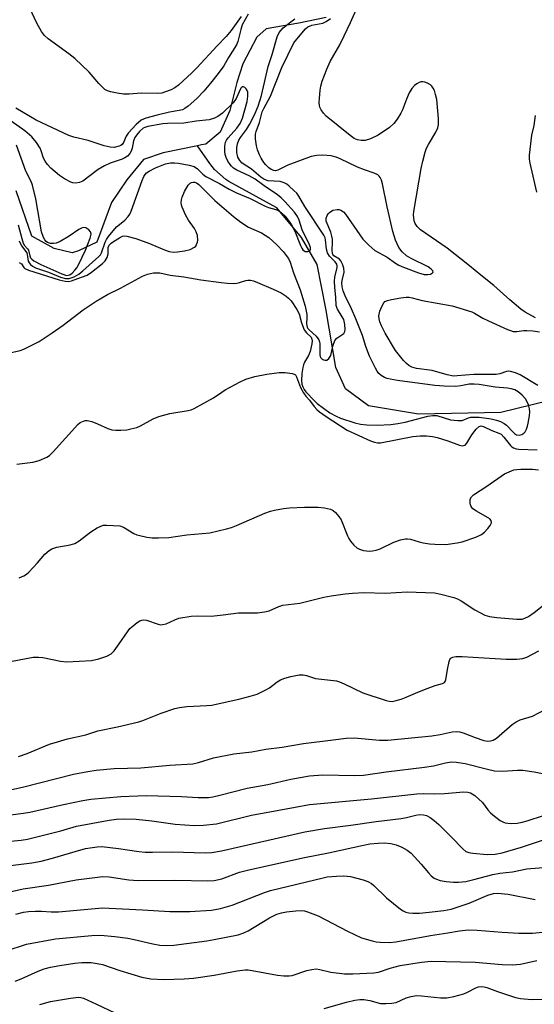
# Model space of a CAD drawing. Units: inches. Extents: x 1249771 to 1255771, y 589450 to 593451.
# Drawn here: x 1252402 to 1252546, y 590341 to 590616 of the extents above; entities that cross this region are included whole.
import ezdxf

# ---------------------------------------------------------------- set-up
doc = ezdxf.new("R2010")
doc.units = ezdxf.units.IN
doc.header["$MEASUREMENT"] = 0
doc.layers.add('HYDRO-Single Line Stream', color=4, linetype='Continuous')
doc.layers.add('Undefined', color=1, linetype='Continuous')

msp = doc.modelspace()

# ---------------------------------------------------------------- linework, layer by layer
at = {"layer": 'HYDRO-Single Line Stream'}
for points in [[(1252487.82, 590616.22), (1252480.19, 590614.62), (1252471.04, 590613.05), (1252468.47, 590610.76), (1252464.59, 590603.31), (1252462.89, 590598.07), (1252460.94, 590590.29), (1252458.2, 590584.25), (1252454.22, 590580.93), (1252453.07, 590580.7), (1252451.92, 590580.47)], [(1252451.92, 590580.47), (1252442.39, 590578.53), (1252436.89, 590576.69), (1252432.24, 590570.98), (1252427.98, 590564.66), (1252423.85, 590553.68), (1252418.74, 590551.23), (1252417.01, 590550.65), (1252411.95, 590551.84), (1252405.72, 590555.29), (1252401.34, 590567.91)], [(1252549.72, 590509.45), (1252536.49, 590506.21), (1252513.57, 590505.77), (1252499.61, 590508.03), (1252493.2, 590512.79), (1252490.45, 590518.72), (1252487.68, 590535.19), (1252485.24, 590547.39), (1252480.9, 590554.97), (1252474, 590563.22), (1252460.69, 590570.54), (1252459.86, 590571.1), (1252456.7, 590573.9), (1252455.35, 590575.52), (1252451.92, 590580.47)]]:
    msp.add_lwpolyline(points, dxfattribs=at)
at = {"layer": 'Undefined'}
for points, elevation in [([(1252464.09, 590616.52), (1252461.33, 590612.55), (1252459.89, 590610.89), (1252457.39, 590608.34), (1252451.78, 590602.2), (1252450.36, 590600.79), (1252446.67, 590597.4), (1252445.6, 590596.6), (1252444.6, 590596.1), (1252442.75, 590595.4), (1252441.94, 590595.18), (1252440.88, 590595.03), (1252436.2, 590595.16), (1252432.86, 590594.87), (1252431.26, 590594.87), (1252429.58, 590595.11), (1252427.64, 590595.51), (1252426.85, 590595.76), (1252426.12, 590596.19), (1252424.43, 590597.82), (1252422.87, 590599.71), (1252421.73, 590600.95), (1252417.69, 590604.82), (1252416.08, 590606.1), (1252410.31, 590610.23), (1252409.25, 590611.16), (1252408.4, 590612.33), (1252407.1, 590614.64), (1252405.22, 590618.83)], 732), ([(1252546.11, 590532.58), (1252543.27, 590534.18), (1252542.08, 590535.01), (1252538.99, 590537.58), (1252534.48, 590541.52), (1252530.87, 590544.42), (1252527.79, 590547.06), (1252521.49, 590551.94), (1252514.12, 590557.03), (1252513.18, 590557.98), (1252512.63, 590558.83), (1252512.36, 590559.56), (1252512.2, 590560.41), (1252512.16, 590561.28), (1252512.23, 590562.14), (1252514.31, 590574.17), (1252514.73, 590576.16), (1252515.37, 590578.73), (1252515.75, 590579.83), (1252516.28, 590580.83), (1252518.39, 590584.23), (1252518.95, 590585.48), (1252519.13, 590586.29), (1252519.1, 590588.04), (1252518.62, 590593.37), (1252518.31, 590594.77), (1252517.98, 590595.85), (1252517.64, 590596.57), (1252517.22, 590597.13), (1252516.83, 590597.47), (1252516.07, 590597.89), (1252515.27, 590598.2), (1252514.73, 590598.31), (1252514.21, 590598.28), (1252513.73, 590598.12), (1252513.04, 590597.75), (1252512.39, 590597.28), (1252511.66, 590596.45), (1252510.93, 590595.23), (1252510.14, 590593.44), (1252509.03, 590590.53), (1252508.57, 590589.52), (1252507.59, 590587.89), (1252506.66, 590586.67), (1252505.4, 590585.53), (1252502.31, 590583.44), (1252500.13, 590582.38), (1252498.7, 590581.98), (1252497.59, 590581.92), (1252496.57, 590582.11), (1252495.63, 590582.5), (1252494.46, 590583.3), (1252487.81, 590588.71), (1252487.07, 590589.56), (1252486.43, 590590.48), (1252486.05, 590591.2), (1252485.91, 590591.72), (1252485.85, 590592.55), (1252485.9, 590593.68), (1252486.09, 590595.97), (1252486.26, 590597.09), (1252486.7, 590598.49), (1252487.98, 590601.81), (1252488.94, 590603.94), (1252491.56, 590608.63), (1252492.83, 590611.15), (1252494.59, 590614.84), (1252496.5, 590619.16)], 734), ([(1252398.8, 590522.65), (1252402.46, 590523.45), (1252403.56, 590523.83), (1252407.76, 590525.98), (1252411.44, 590528.37), (1252414.47, 590530.5), (1252420.02, 590534.83), (1252423.7, 590537.23), (1252426.86, 590539.03), (1252430.47, 590540.79), (1252436.63, 590544.17), (1252437.96, 590544.75), (1252439.67, 590545.05), (1252441.4, 590545.08), (1252444.27, 590544.43), (1252448.09, 590544), (1252452.88, 590543.1), (1252458.52, 590542.37), (1252460.28, 590542.23), (1252462.05, 590542.16), (1252462.92, 590542.21), (1252463.61, 590542.36), (1252465.41, 590542.98), (1252465.93, 590543.06), (1252466.71, 590543.04), (1252467.55, 590542.83), (1252468.67, 590542.43), (1252473.06, 590540.56), (1252475.22, 590539.53), (1252476.64, 590538.6), (1252477.29, 590538.07), (1252477.99, 590537.32), (1252479.64, 590534.89), (1252480.25, 590533.64), (1252480.92, 590531.17), (1252481.64, 590529.25), (1252482.27, 590528.34), (1252483.6, 590527.18), (1252483.84, 590526.65), (1252483.88, 590526.15), (1252483.81, 590525.36), (1252483.31, 590523.16), (1252482.88, 590522.1), (1252481.73, 590520.21), (1252481.46, 590519.48), (1252481.28, 590518.69), (1252481.05, 590517.05), (1252480.93, 590515.13), (1252481.02, 590514.06), (1252481.26, 590513.3), (1252481.64, 590512.64), (1252482.15, 590511.98), (1252484.52, 590509.41), (1252485.32, 590508.67), (1252488.84, 590506.13), (1252490.55, 590505.16), (1252491.8, 590504.61), (1252495.77, 590503.35), (1252497.39, 590502.94), (1252499.12, 590502.77), (1252502.04, 590502.65), (1252505.77, 590502.82), (1252507.76, 590503.09), (1252509.77, 590503.52), (1252516.13, 590505.15), (1252517.56, 590505.39), (1252518.66, 590505.33), (1252522.46, 590504.18), (1252524.52, 590503.92), (1252525.67, 590503.99), (1252527.42, 590504.67), (1252528.08, 590504.85), (1252529.06, 590504.93), (1252530.46, 590504.86), (1252533.8, 590504.42), (1252535.26, 590504.07), (1252536.4, 590503.65), (1252537.39, 590503.14), (1252538.07, 590502.67), (1252539.87, 590500.68), (1252540.31, 590500.3), (1252540.86, 590500.01), (1252541.63, 590499.88), (1252542.31, 590500.03), (1252542.89, 590500.4), (1252543.23, 590500.83), (1252543.63, 590501.59), (1252543.94, 590502.42), (1252544.13, 590503.26), (1252544.44, 590505.26), (1252544.52, 590506.39), (1252544.43, 590507.22), (1252544.15, 590508.31), (1252543.74, 590509.35), (1252543.32, 590510.02), (1252542.42, 590511), (1252541.31, 590511.92), (1252540.39, 590512.48), (1252539.39, 590512.83), (1252538.32, 590513), (1252534.91, 590513.29), (1252530.47, 590513.98), (1252529.04, 590514.11), (1252527.63, 590514.04), (1252525.34, 590513.59), (1252523.93, 590513.43), (1252520.7, 590513.53), (1252518.09, 590513.74), (1252507.67, 590515.09), (1252505.67, 590515.44), (1252504.83, 590515.66), (1252504.06, 590515.97), (1252503.11, 590516.53), (1252502.49, 590517.05), (1252501.98, 590517.74), (1252501.55, 590518.5), (1252499.86, 590521.92), (1252498.85, 590524.53), (1252497.93, 590527.63), (1252496.1, 590532.24), (1252494.85, 590535.08), (1252493.05, 590538.72), (1252492.51, 590540.12), (1252492.23, 590541.22), (1252492.14, 590542.27), (1252492.23, 590542.94), (1252492.77, 590545.27), (1252492.68, 590546.38), (1252492.34, 590547.49), (1252491.84, 590548.48), (1252491.47, 590548.86), (1252489.91, 590549.86), (1252489.65, 590550.17), (1252489.52, 590550.48), (1252489.42, 590551.39), (1252489.58, 590553.64), (1252489.56, 590554.48), (1252489.4, 590555.32), (1252489.05, 590556.42), (1252487.8, 590559.53), (1252487.8, 590560.32), (1252488.04, 590561.09), (1252488.33, 590561.54), (1252488.72, 590561.94), (1252489.69, 590562.54), (1252490.83, 590562.75), (1252491.39, 590562.71), (1252491.91, 590562.55), (1252492.58, 590562.11), (1252493.16, 590561.48), (1252497.13, 590555.66), (1252498.05, 590554.44), (1252499.64, 590552.82), (1252501.39, 590551.36), (1252504.8, 590549.47), (1252507.12, 590547.79), (1252508.08, 590547.23), (1252509.38, 590546.65), (1252513.51, 590545.08), (1252515.1, 590544.63), (1252516.1, 590544.59), (1252516.83, 590544.76), (1252517.41, 590545.05), (1252517.6, 590545.29), (1252517.53, 590545.62), (1252517.08, 590546.16), (1252516.21, 590546.8), (1252511.46, 590549.09), (1252510.21, 590549.82), (1252508.93, 590550.93), (1252508.08, 590552.12), (1252507.13, 590554.19), (1252506.34, 590556.57), (1252504.77, 590563.48), (1252503.53, 590569.91), (1252503.17, 590570.93), (1252502.82, 590571.64), (1252502.54, 590572.06), (1252502.16, 590572.41), (1252501.16, 590572.9), (1252498.47, 590573.78), (1252496.57, 590574.5), (1252491.72, 590576.86), (1252490.59, 590577.34), (1252489.17, 590577.67), (1252486.88, 590577.85), (1252485.16, 590577.81), (1252483.64, 590577.49), (1252477.07, 590575.05), (1252474.35, 590573.71), (1252473.64, 590573.53), (1252473.17, 590573.56), (1252472.46, 590573.88), (1252471.79, 590574.37), (1252470.95, 590575.15), (1252470.43, 590575.8), (1252469.71, 590576.99), (1252469.21, 590577.99), (1252468.68, 590579.37), (1252468.36, 590580.48), (1252468.06, 590582.39), (1252468.07, 590583.73), (1252468.27, 590584.46), (1252469.22, 590586.93), (1252469.98, 590589.9), (1252470.43, 590590.91), (1252472.27, 590594.26), (1252475.47, 590602.28), (1252478.79, 590609.11), (1252481.46, 590612.45), (1252482.05, 590613.09), (1252482.69, 590613.62), (1252483.77, 590614.03), (1252486.87, 590614.63), (1252487.8, 590615.06), (1252488.97, 590615.93)], 732), ([(1252466.02, 590617.18), (1252464.42, 590614.19), (1252463.98, 590612.91), (1252463.14, 590609.56), (1252462.77, 590608.6), (1252460.54, 590605.11), (1252459.27, 590602.72), (1252457.71, 590600.58), (1252455.54, 590597.88), (1252453.7, 590595.72), (1252451.76, 590593.68), (1252449.32, 590591.56), (1252448.38, 590590.88), (1252447.71, 590590.52), (1252446.82, 590590.27), (1252444.1, 590589.82), (1252440.7, 590589.01), (1252437.51, 590588.17), (1252436.24, 590587.65), (1252434.83, 590586.45), (1252432.64, 590584.04), (1252432.02, 590583.13), (1252431.31, 590581.44), (1252430.91, 590580.86), (1252430.53, 590580.56), (1252430.05, 590580.33), (1252428.7, 590580.03), (1252427.57, 590580.11), (1252425.87, 590580.45), (1252421.46, 590581.92), (1252417.46, 590582.87), (1252416.08, 590583.33), (1252406.95, 590587.65), (1252401.28, 590590.94)], 730), ([(1252402.23, 590547.94), (1252402.85, 590547.63), (1252403.56, 590546.57), (1252403.84, 590546.3), (1252404.81, 590545.8), (1252413.36, 590543.17), (1252415.08, 590542.77), (1252415.93, 590542.7), (1252416.76, 590542.85), (1252417.59, 590543.11), (1252421.15, 590544.49), (1252422.38, 590545.29), (1252425.43, 590547.67), (1252426.22, 590548.41), (1252426.77, 590549.33), (1252427.01, 590550.37), (1252427.07, 590552.19), (1252427.3, 590552.82), (1252427.82, 590553.38), (1252428.49, 590553.86), (1252430.15, 590554.88), (1252431, 590555.28), (1252431.69, 590555.37), (1252432.23, 590555.32), (1252434.7, 590554.66), (1252438.58, 590553.23), (1252442.76, 590551.46), (1252444.05, 590551.06), (1252445.2, 590550.89), (1252446.35, 590550.91), (1252448.33, 590551.22), (1252449.89, 590551.62), (1252451.07, 590552.22), (1252451.42, 590552.56), (1252451.68, 590552.97), (1252451.94, 590553.66), (1252452.03, 590554.17), (1252451.94, 590555.52), (1252451.6, 590556.53), (1252451.11, 590557.47), (1252449.43, 590559.76), (1252448.7, 590561.02), (1252447.62, 590563.41), (1252447.45, 590563.96), (1252447.36, 590564.64), (1252447.44, 590565.39), (1252447.65, 590566.21), (1252448.32, 590567.79), (1252449.33, 590569.49), (1252449.87, 590570.06), (1252450.27, 590570.28), (1252450.7, 590570.38), (1252451.17, 590570.34), (1252451.67, 590570.15), (1252452.33, 590569.71), (1252456.76, 590565.25), (1252461.98, 590560.75), (1252464.01, 590559.22), (1252466.14, 590557.8), (1252469.73, 590556.22), (1252471.79, 590554.93), (1252474.02, 590552.92), (1252475.78, 590551.04), (1252476.68, 590549.96), (1252477.31, 590549.05), (1252477.74, 590548.09), (1252478.67, 590545.06), (1252480.5, 590540.35), (1252481.91, 590535.79), (1252482.4, 590533.5), (1252482.43, 590532.63), (1252482.3, 590530.9), (1252482.48, 590529.99), (1252482.71, 590529.58), (1252483.05, 590529.2), (1252485.05, 590527.48), (1252485.77, 590526.43), (1252485.94, 590525.85), (1252486, 590525.31), (1252486.03, 590522.22), (1252486.11, 590521.75), (1252486.29, 590521.38), (1252486.63, 590521.06), (1252487.07, 590520.86), (1252487.54, 590520.76), (1252487.99, 590520.8), (1252488.56, 590521.2), (1252489.1, 590522.08), (1252489.67, 590524.71), (1252490.25, 590526.27), (1252490.73, 590526.89), (1252492.69, 590528.23), (1252493, 590528.71), (1252493.13, 590529.31), (1252493.04, 590530.68), (1252492.68, 590532.05), (1252492.29, 590532.83), (1252490.94, 590534.93), (1252490.73, 590535.43), (1252490.62, 590535.98), (1252490.52, 590538.29), (1252490.22, 590541.02), (1252490.13, 590542.73), (1252490.22, 590543.85), (1252490.84, 590546.57), (1252490.84, 590547.08), (1252490.73, 590547.52), (1252490.32, 590548.16), (1252488.71, 590549.71), (1252488.12, 590550.66), (1252487.86, 590551.73), (1252487.62, 590554.32), (1252487.48, 590554.84), (1252487.13, 590555.61), (1252481.89, 590563.53), (1252480.21, 590566.43), (1252479.62, 590567.25), (1252478.82, 590568.07), (1252477.51, 590569.22), (1252476.84, 590569.75), (1252476.12, 590570.19), (1252474.99, 590570.49), (1252471.6, 590570.76), (1252471.06, 590570.88), (1252470.41, 590571.17), (1252469.62, 590571.73), (1252467.02, 590573.98), (1252464.34, 590575.68), (1252463.7, 590576.36), (1252463.2, 590577.3), (1252462.89, 590578.63), (1252462.85, 590579.99), (1252463.08, 590581.05), (1252463.46, 590582.07), (1252463.89, 590582.81), (1252465.56, 590585.06), (1252466.43, 590586.44), (1252467.83, 590589.09), (1252468.84, 590591.55), (1252469.78, 590594.51), (1252471.6, 590602.54), (1252472.72, 590605.94), (1252474.16, 590610.82), (1252474.7, 590612.03), (1252475.21, 590612.7), (1252475.85, 590613.31), (1252477.93, 590615.01), (1252479.08, 590615.84)], 730), ([(1252402.2, 590554.01), (1252402.88, 590552.6), (1252404.34, 590550.67), (1252404.48, 590550.18), (1252404.76, 590548.34), (1252405, 590547.88), (1252405.34, 590547.46), (1252405.96, 590546.93), (1252406.74, 590546.53), (1252410.41, 590545.26), (1252413.77, 590543.89), (1252415.11, 590543.56), (1252416.2, 590543.55), (1252417.59, 590543.99), (1252418.88, 590544.69), (1252419.98, 590545.61), (1252424.4, 590549.65), (1252424.85, 590550.15), (1252425.13, 590550.63), (1252426.17, 590553.62), (1252426.54, 590554.34), (1252427.13, 590555.22), (1252429.39, 590557.94), (1252430.15, 590558.6), (1252431.69, 590559.74), (1252432.63, 590560.75), (1252433.09, 590561.45), (1252433.46, 590562.23), (1252436.47, 590570.84), (1252436.94, 590571.91), (1252437.32, 590572.48), (1252437.75, 590572.92), (1252438.43, 590573.4), (1252440.21, 590574.35), (1252442.97, 590575.47), (1252444.39, 590575.73), (1252445.51, 590575.73), (1252446.67, 590575.6), (1252449.59, 590575.06), (1252450.99, 590574.67), (1252451.9, 590574.1), (1252453.39, 590572.61), (1252454.22, 590571.95), (1252458.04, 590569.97), (1252460.73, 590568.43), (1252462.82, 590567.42), (1252466.57, 590565.79), (1252470.76, 590563.67), (1252471.75, 590563.29), (1252473.76, 590562.74), (1252474.47, 590562.42), (1252475.36, 590561.79), (1252476.37, 590560.86), (1252477.22, 590559.79), (1252478.16, 590558.42), (1252479.06, 590556.74), (1252480.6, 590552.71), (1252480.97, 590551.93), (1252481.29, 590551.49), (1252481.93, 590551.08), (1252482.68, 590551), (1252483.23, 590551.22), (1252483.44, 590551.67), (1252483.38, 590552.14), (1252483.12, 590552.89), (1252481.09, 590557.06), (1252480.27, 590559.76), (1252479.79, 590560.82), (1252479.01, 590561.95), (1252476.3, 590564.95), (1252475.23, 590566.01), (1252474.18, 590566.85), (1252470.47, 590569.36), (1252468.02, 590571.14), (1252466.35, 590572.07), (1252462.9, 590573.71), (1252461.94, 590574.28), (1252461.39, 590574.79), (1252461.03, 590575.23), (1252460.41, 590576.21), (1252459.89, 590577.24), (1252459.64, 590578.06), (1252459.56, 590578.93), (1252459.59, 590580.4), (1252459.77, 590581.53), (1252459.98, 590582.02), (1252460.44, 590582.69), (1252462.92, 590585.38), (1252463.86, 590586.67), (1252464.47, 590588.2), (1252465.77, 590592.81), (1252466, 590594.27), (1252465.93, 590595.4), (1252465.75, 590595.9), (1252465.47, 590596.35), (1252465.1, 590596.71), (1252464.71, 590596.91), (1252464.41, 590596.89), (1252464.04, 590596.49), (1252462.74, 590593.64), (1252461.87, 590592.45), (1252458.9, 590589.58), (1252457.58, 590588.62), (1252456.63, 590588.13), (1252455.2, 590587.7), (1252451.53, 590587.38), (1252448.15, 590586.79), (1252443.57, 590586.68), (1252442.22, 590586.55), (1252438.08, 590585.81), (1252437.28, 590585.58), (1252436.8, 590585.35), (1252435.76, 590584.45), (1252434.88, 590583.42), (1252434.45, 590582.79), (1252434.1, 590581.85), (1252433.71, 590579.81), (1252433.45, 590578.97), (1252433.07, 590578.31), (1252432.38, 590577.57), (1252431.68, 590577.13), (1252430.91, 590576.78), (1252427.58, 590575.64), (1252425.96, 590574.92), (1252424.27, 590573.85), (1252419.97, 590570.63), (1252419.08, 590570.22), (1252418, 590570.09), (1252417.15, 590570.18), (1252416.61, 590570.34), (1252414.85, 590571.25), (1252413.44, 590572.21), (1252411.09, 590574.23), (1252410.11, 590575.26), (1252409.43, 590576.18), (1252408.99, 590577.07), (1252408.38, 590579.05), (1252408.05, 590579.78), (1252407.02, 590581.4), (1252405.71, 590583.01), (1252403.76, 590584.69), (1252400.03, 590587.31)], 728), ([(1252546.48, 590567.53), (1252544.64, 590575.6), (1252544.48, 590576.75), (1252544.51, 590577.9), (1252545.13, 590583.42), (1252545.79, 590586.16), (1252546.17, 590588.94)], 736), ([(1252401.9, 590558.49), (1252402.93, 590554.68), (1252403.36, 590553.37), (1252403.72, 590552.68), (1252404.56, 590551.76), (1252404.79, 590551.37), (1252405.18, 590549.81), (1252405.4, 590549.31), (1252405.72, 590548.93), (1252406.35, 590548.46), (1252408.28, 590547.4), (1252414.12, 590544.77), (1252415.45, 590544.39), (1252415.88, 590544.4), (1252416.35, 590544.56), (1252416.99, 590545.02), (1252417.76, 590545.83), (1252418.27, 590546.52), (1252418.85, 590547.52), (1252420.75, 590551.44), (1252422.03, 590554.75), (1252422.25, 590555.82), (1252422.14, 590556.49), (1252421.67, 590557.08), (1252420.8, 590557.63), (1252420.07, 590557.72), (1252419.57, 590557.57), (1252418.83, 590557.18), (1252416.13, 590555.33), (1252413.62, 590553.85), (1252412.57, 590553.35), (1252411.75, 590553.22), (1252410.91, 590553.29), (1252410.14, 590553.53), (1252409.72, 590553.83), (1252409.4, 590554.24), (1252409, 590554.97), (1252408.44, 590556.56), (1252406.89, 590565.73), (1252405.98, 590569.48), (1252405.55, 590570.55), (1252404.12, 590573.39), (1252401.52, 590580.67)], 726), ([(1252546.77, 590513.72), (1252541.86, 590516.66), (1252540.54, 590517.25), (1252539.14, 590517.64), (1252538.58, 590517.68), (1252538.04, 590517.62), (1252536.18, 590516.97), (1252535.17, 590516.78), (1252528.95, 590516.81), (1252524.29, 590516.38), (1252523.3, 590516.35), (1252521.51, 590516.64), (1252517.32, 590517.87), (1252512.97, 590518.48), (1252511.71, 590518.86), (1252510.82, 590519.32), (1252510.18, 590519.85), (1252509.37, 590520.7), (1252507.85, 590522.51), (1252507.15, 590523.46), (1252504.25, 590528.25), (1252503.18, 590530.36), (1252502.75, 590531.45), (1252502.53, 590532.29), (1252502.45, 590533.13), (1252502.77, 590534.46), (1252503.3, 590535.76), (1252503.83, 590536.7), (1252504.17, 590537.07), (1252504.89, 590537.43), (1252506, 590537.7), (1252508.62, 590538.14), (1252510.06, 590538.31), (1252510.91, 590538.31), (1252511.79, 590538.15), (1252514.57, 590537.38), (1252522.91, 590535.86), (1252528.37, 590534.2), (1252529.1, 590533.85), (1252531.43, 590532.51), (1252533, 590531.74), (1252538.32, 590529.31), (1252539.13, 590528.99), (1252539.93, 590528.79), (1252540.98, 590528.75), (1252542.93, 590529.03), (1252543.76, 590529.06), (1252545.42, 590528.94), (1252547.26, 590528.64)], 734), ([(1252401.53, 590491.76), (1252406.07, 590492.32), (1252407.76, 590492.81), (1252409.94, 590493.74), (1252410.67, 590494.21), (1252411.7, 590495.21), (1252418.54, 590502.83), (1252419.19, 590503.38), (1252420.14, 590503.82), (1252420.64, 590503.94), (1252421.16, 590503.96), (1252422.48, 590503.66), (1252424.06, 590503.07), (1252426.97, 590501.74), (1252428.05, 590501.41), (1252429.17, 590501.28), (1252430.58, 590501.27), (1252432.25, 590501.4), (1252433.35, 590501.61), (1252434.97, 590502.06), (1252436.02, 590502.44), (1252439.53, 590504.44), (1252441.13, 590505.1), (1252444.21, 590505.95), (1252449.34, 590506.77), (1252450.2, 590506.97), (1252451.02, 590507.28), (1252456.4, 590510.26), (1252458.69, 590511.89), (1252459.68, 590512.51), (1252463.8, 590514.76), (1252465.38, 590515.52), (1252467.89, 590516.22), (1252471.24, 590516.85), (1252474.65, 590517.31), (1252476.38, 590517.32), (1252478.36, 590517.06), (1252478.85, 590516.91), (1252479.24, 590516.65), (1252479.53, 590516.15), (1252480.65, 590513.12), (1252481.46, 590511.65), (1252482.11, 590510.75), (1252483.14, 590509.6), (1252484.42, 590507.87), (1252485.15, 590507.07), (1252485.95, 590506.35), (1252487.81, 590505.04), (1252493.67, 590501.27), (1252500.18, 590498.31), (1252501.26, 590497.89), (1252502.09, 590497.75), (1252502.93, 590497.79), (1252511.96, 590499.47), (1252513.98, 590499.66), (1252515.72, 590499.66), (1252517.45, 590499.52), (1252518.74, 590499.24), (1252521.75, 590498.29), (1252524.94, 590497.1), (1252525.66, 590496.94), (1252526.1, 590496.97), (1252526.49, 590497.13), (1252527.04, 590497.69), (1252528.43, 590499.96), (1252529.63, 590501.54), (1252530.42, 590502.27), (1252531, 590502.44), (1252531.87, 590502.23), (1252533.94, 590501.17), (1252535.92, 590500.48), (1252536.55, 590500.12), (1252537.36, 590499.31), (1252539.13, 590497.01), (1252539.53, 590496.62), (1252539.97, 590496.34), (1252540.73, 590496.09), (1252541.54, 590495.96), (1252546.65, 590495.84)], 734), ([(1252402.25, 590460.12), (1252403.53, 590460.68), (1252404.24, 590461.13), (1252404.89, 590461.72), (1252407.33, 590464.35), (1252409.38, 590466.72), (1252410.58, 590467.78), (1252411.35, 590468.18), (1252412.74, 590468.65), (1252416.46, 590469.33), (1252417.73, 590469.75), (1252418.92, 590470.49), (1252422.18, 590472.96), (1252423.94, 590474.03), (1252424.97, 590474.55), (1252425.77, 590474.78), (1252426.6, 590474.84), (1252430.29, 590474.59), (1252431.34, 590474.29), (1252434.22, 590472.49), (1252435.01, 590472.13), (1252435.84, 590471.89), (1252437.84, 590471.48), (1252439.29, 590471.27), (1252441.02, 590471.25), (1252443.91, 590471.37), (1252448.91, 590472.08), (1252455.39, 590472.68), (1252460.01, 590473.77), (1252461.44, 590474.18), (1252462.83, 590474.71), (1252470.67, 590478.17), (1252472.28, 590478.73), (1252473.37, 590479), (1252475.86, 590479.44), (1252477.58, 590479.63), (1252481.72, 590479.83), (1252485.55, 590479.84), (1252487.3, 590479.64), (1252489, 590479.25), (1252489.75, 590478.89), (1252490.39, 590478.34), (1252491.34, 590477.27), (1252491.98, 590476.31), (1252493.7, 590471.88), (1252494.08, 590471.09), (1252494.56, 590470.36), (1252495.48, 590469.23), (1252496.33, 590468.47), (1252497.07, 590468.1), (1252498.16, 590467.77), (1252499.84, 590467.56), (1252500.67, 590467.62), (1252501.75, 590467.82), (1252502.81, 590468.21), (1252506.67, 590470.11), (1252508.53, 590470.72), (1252509.88, 590470.99), (1252510.43, 590471), (1252511.26, 590470.87), (1252513.71, 590470.13), (1252514.85, 590469.87), (1252516.61, 590469.61), (1252518.04, 590469.49), (1252521.14, 590469.46), (1252524.27, 590469.87), (1252525.68, 590470.17), (1252529.51, 590471.48), (1252531.05, 590472.22), (1252531.91, 590472.89), (1252532.86, 590473.86), (1252533.51, 590474.7), (1252533.87, 590475.49), (1252533.8, 590476.07), (1252533.41, 590476.59), (1252529.65, 590478.68), (1252528.7, 590479.37), (1252528.17, 590479.98), (1252527.99, 590480.46), (1252527.91, 590480.97), (1252527.97, 590482.03), (1252528.29, 590482.71), (1252528.88, 590483.26), (1252532.61, 590485.64), (1252537.5, 590489.07), (1252538.8, 590489.71), (1252540.14, 590490.18), (1252540.96, 590490.35), (1252542.06, 590490.44), (1252545.34, 590490.4), (1252547, 590490.21)], 736), ([(1252397.81, 590436.48), (1252406.16, 590438.02), (1252407.61, 590438.05), (1252408.77, 590437.97), (1252413.75, 590436.89), (1252415.53, 590436.78), (1252422.42, 590437.13), (1252424.45, 590437.57), (1252426.7, 590438.3), (1252427.87, 590439.02), (1252428.68, 590439.85), (1252430.1, 590441.78), (1252432.37, 590445.1), (1252433.08, 590445.99), (1252433.96, 590446.79), (1252435.14, 590447.7), (1252435.89, 590448.15), (1252436.42, 590448.34), (1252436.98, 590448.41), (1252437.75, 590448.32), (1252440.93, 590447.23), (1252441.74, 590447.09), (1252442.19, 590447.1), (1252443.18, 590447.36), (1252445.61, 590448.47), (1252446.71, 590448.88), (1252450.16, 590449.51), (1252451.81, 590449.6), (1252455.7, 590449.44), (1252459.09, 590449.81), (1252463.35, 590450.43), (1252468.67, 590450.44), (1252470.58, 590450.63), (1252471.92, 590450.99), (1252474.6, 590452.14), (1252475.69, 590452.49), (1252480.42, 590453.07), (1252487.18, 590454.75), (1252489.15, 590455.1), (1252493.08, 590455.65), (1252495.12, 590455.86), (1252498.35, 590456.05), (1252504.26, 590455.88), (1252510.41, 590456.22), (1252518.03, 590455.96), (1252519.72, 590455.64), (1252523.36, 590454.67), (1252524.42, 590454.28), (1252525.39, 590453.76), (1252529.24, 590451.26), (1252530.78, 590450.37), (1252532.05, 590449.75), (1252533.28, 590449.37), (1252535.33, 590449.11), (1252540.93, 590448.65), (1252542.38, 590448.67), (1252543.21, 590448.88), (1252544.17, 590449.38), (1252545.77, 590450.48), (1252547.96, 590452.24)], 738), ([(1252402, 590410.42), (1252404.46, 590411.17), (1252410.68, 590413.77), (1252412.89, 590414.51), (1252415.7, 590415.32), (1252420.8, 590416.45), (1252424.12, 590417.54), (1252429.6, 590418.63), (1252435.56, 590420.03), (1252436.66, 590420.4), (1252441.78, 590422.48), (1252445.57, 590423.72), (1252446.93, 590423.99), (1252448.93, 590424.26), (1252454.54, 590424.57), (1252455.96, 590424.72), (1252463.86, 590426.45), (1252466.65, 590427.14), (1252468.57, 590427.73), (1252470.98, 590428.91), (1252472, 590429.53), (1252474.1, 590431.16), (1252475.03, 590431.76), (1252476.28, 590432.23), (1252477.92, 590432.65), (1252480.24, 590433.1), (1252481.34, 590433.15), (1252482.31, 590432.97), (1252483.94, 590432.37), (1252484.78, 590432.15), (1252490.67, 590431.41), (1252491.51, 590431.19), (1252492.84, 590430.66), (1252497.99, 590428.12), (1252504.53, 590425.94), (1252505.37, 590425.75), (1252506.15, 590425.74), (1252507.29, 590425.97), (1252508.71, 590426.37), (1252510.1, 590426.86), (1252512.73, 590428.03), (1252515.17, 590429), (1252518.2, 590430.12), (1252520.24, 590430.69), (1252520.73, 590430.97), (1252520.96, 590431.27), (1252521.13, 590431.77), (1252521.59, 590434.64), (1252522.1, 590436.87), (1252522.29, 590437.36), (1252522.56, 590437.77), (1252523.06, 590438.07), (1252523.98, 590438.23), (1252525.68, 590438.21), (1252537.95, 590437.47), (1252540.9, 590437.52), (1252542.64, 590437.69), (1252543.73, 590438.07), (1252547.06, 590439.81)], 740), ([(1252394.95, 590400.06), (1252403.15, 590401.86), (1252417.36, 590405.42), (1252421.32, 590406.23), (1252423.66, 590406.53), (1252428.7, 590407), (1252436.09, 590407.25), (1252444.2, 590407.93), (1252450.6, 590408.37), (1252452.17, 590408.69), (1252456.38, 590410), (1252462.02, 590411.08), (1252467.1, 590411.68), (1252470.93, 590412.41), (1252475.51, 590412.99), (1252481.45, 590413.96), (1252489.74, 590414.98), (1252493.38, 590415.5), (1252495.62, 590415.56), (1252502.68, 590414.95), (1252505.02, 590414.95), (1252517.22, 590416.15), (1252519.56, 590416.5), (1252522.89, 590417.22), (1252524.25, 590417.34), (1252525, 590417.26), (1252526.02, 590416.99), (1252529.3, 590415.66), (1252531.7, 590414.87), (1252532.77, 590414.66), (1252533.58, 590414.71), (1252534.36, 590414.96), (1252535.3, 590415.53), (1252539.6, 590419.25), (1252540.74, 590420.08), (1252541.83, 590420.56), (1252545.3, 590421.66), (1252548.81, 590423.48)], 742), ([(1252396.8, 590393.79), (1252403.45, 590394.59), (1252405.19, 590394.87), (1252414.58, 590396.98), (1252419.95, 590398.13), (1252422.16, 590398.52), (1252430.59, 590399.28), (1252437.59, 590399.52), (1252447.5, 590399.23), (1252452.13, 590398.92), (1252455.03, 590398.97), (1252456.17, 590399.13), (1252458.15, 590399.57), (1252465.75, 590401.58), (1252471.55, 590402.61), (1252477.96, 590404.04), (1252483.1, 590405.01), (1252486.84, 590405.3), (1252495.65, 590405.12), (1252498.17, 590405.22), (1252504.55, 590406.08), (1252515.19, 590407.38), (1252517.7, 590407.81), (1252521.03, 590408.63), (1252522.68, 590408.86), (1252524.07, 590408.8), (1252526.56, 590408.39), (1252532.78, 590406.81), (1252534.67, 590406.43), (1252536.93, 590406.3), (1252541.1, 590406.6), (1252542.58, 590406.58), (1252545.78, 590406.13), (1252549.82, 590405.31)], 744), ([(1252394.74, 590386.36), (1252402.74, 590387.07), (1252404.5, 590387.32), (1252413.79, 590389.65), (1252418.22, 590391.01), (1252427.32, 590392.68), (1252429.32, 590392.97), (1252431.26, 590393.06), (1252434.8, 590392.95), (1252439.21, 590392.46), (1252445.69, 590391.51), (1252451.12, 590391.19), (1252453.57, 590391.21), (1252457.22, 590391.65), (1252466.97, 590394.01), (1252474.56, 590395.39), (1252479.13, 590396.31), (1252483.19, 590397), (1252500.44, 590398.56), (1252513.08, 590399.95), (1252514.81, 590400.03), (1252518.11, 590399.99), (1252520.74, 590400.06), (1252526.21, 590400.51), (1252527.28, 590400.42), (1252528.04, 590400.22), (1252528.53, 590400), (1252529.23, 590399.51), (1252531.37, 590397.56), (1252532.87, 590395.56), (1252533.63, 590394.69), (1252534.71, 590393.78), (1252536.32, 590392.6), (1252537.05, 590392.19), (1252537.71, 590391.95), (1252538.47, 590391.8), (1252539.36, 590391.74), (1252541.07, 590391.8), (1252542.46, 590392.05), (1252543.84, 590392.43), (1252548.41, 590393.93)], 746), ([(1252399.06, 590379.89), (1252405.79, 590380.77), (1252408.35, 590381.24), (1252411.48, 590382.03), (1252417.81, 590383.96), (1252420.71, 590384.72), (1252423.94, 590385.18), (1252425.3, 590385.27), (1252429.89, 590384.74), (1252435.55, 590383.91), (1252437.3, 590383.76), (1252439.36, 590383.7), (1252444.98, 590383.8), (1252454.02, 590383.59), (1252455.95, 590383.67), (1252458.63, 590384.15), (1252481.89, 590389.37), (1252487.34, 590390.28), (1252494.63, 590391.21), (1252501.72, 590392.29), (1252508.69, 590393.12), (1252510.14, 590393.39), (1252512.75, 590394.02), (1252513.81, 590394.19), (1252514.94, 590394.16), (1252515.8, 590393.94), (1252516.75, 590393.41), (1252517.88, 590392.59), (1252519.18, 590391.44), (1252522.77, 590387.93), (1252525.84, 590384.67), (1252526.75, 590383.96), (1252527.54, 590383.63), (1252528.67, 590383.41), (1252532.66, 590383.05), (1252534.91, 590383.16), (1252536.82, 590383.54), (1252542.24, 590385.13), (1252550.34, 590387.83)], 748), ([(1252399.6, 590372.72), (1252403.31, 590373.54), (1252410.44, 590374.53), (1252418.11, 590376), (1252425.53, 590376.99), (1252427.26, 590376.88), (1252432.82, 590375.99), (1252435.43, 590375.8), (1252445.61, 590375.95), (1252454.79, 590375.78), (1252456.55, 590375.86), (1252458.74, 590376.32), (1252463.67, 590378.14), (1252466.2, 590378.85), (1252481.71, 590382.28), (1252488.41, 590383.59), (1252498.19, 590385.71), (1252499.92, 590386.01), (1252502.29, 590386.26), (1252504.06, 590386.36), (1252505.83, 590386.16), (1252507.27, 590385.82), (1252508.91, 590385.17), (1252510.37, 590384.32), (1252511.47, 590383.43), (1252514.24, 590380.41), (1252516.28, 590377.94), (1252517.05, 590377.18), (1252517.9, 590376.52), (1252518.59, 590376.18), (1252519.6, 590375.88), (1252521.24, 590375.61), (1252523.29, 590375.39), (1252524.72, 590375.38), (1252526.7, 590375.59), (1252528.98, 590376.1), (1252534.27, 590377.51), (1252536.18, 590377.84), (1252539.74, 590378.29), (1252543.7, 590379.13), (1252551.8, 590379.73)], 750), ([(1252401.32, 590366.45), (1252403.45, 590367.06), (1252404.82, 590367.25), (1252406.78, 590367.3), (1252408.47, 590367.28), (1252411.18, 590367.11), (1252413.16, 590367.15), (1252425.43, 590368.19), (1252436.61, 590367.69), (1252444.17, 590367.17), (1252449.83, 590367.19), (1252455.87, 590367.59), (1252458.32, 590368.01), (1252461.63, 590368.93), (1252470.62, 590372.48), (1252472.31, 590373.05), (1252486.93, 590376.62), (1252488.09, 590376.82), (1252490.7, 590377.09), (1252492.72, 590377.17), (1252494.61, 590376.92), (1252498.06, 590376.04), (1252499.43, 590375.53), (1252500.39, 590374.98), (1252501.07, 590374.47), (1252504.65, 590371), (1252508.51, 590367.82), (1252509.23, 590367.37), (1252509.96, 590367.06), (1252510.81, 590366.86), (1252511.97, 590366.72), (1252513.85, 590366.75), (1252516.46, 590366.99), (1252520.56, 590367.5), (1252522.61, 590367.89), (1252524.33, 590368.37), (1252527.66, 590369.57), (1252532.82, 590371.78), (1252534.44, 590372.2), (1252535.58, 590372.29), (1252538.52, 590372.05), (1252546.06, 590370.57)], 752), ([(1252398.62, 590356.21), (1252404.29, 590358.09), (1252412.37, 590359.6), (1252422.43, 590360.52), (1252424.9, 590360.59), (1252428.91, 590360.29), (1252432.55, 590359.75), (1252434.24, 590359.44), (1252439.44, 590358.18), (1252441.47, 590357.83), (1252443.4, 590357.74), (1252445.37, 590357.87), (1252454.54, 590359.02), (1252456.58, 590359.37), (1252463.28, 590360.72), (1252464.84, 590361.25), (1252466.08, 590361.82), (1252472.03, 590365.43), (1252474.06, 590366.43), (1252475.31, 590366.85), (1252476.74, 590367.13), (1252479.36, 590367.44), (1252480.84, 590367.45), (1252481.71, 590367.36), (1252482.56, 590367.14), (1252485.57, 590365.99), (1252493.7, 590361.77), (1252497.64, 590359.92), (1252500.62, 590359.02), (1252501.73, 590358.79), (1252502.86, 590358.68), (1252505.45, 590358.6), (1252507.18, 590358.74), (1252516.83, 590360.52), (1252521.72, 590361.25), (1252525, 590361.83), (1252527.33, 590362.06), (1252529.87, 590362.04), (1252536.85, 590361.41), (1252541.52, 590361.17), (1252545.32, 590361.22), (1252551.87, 590361.79)], 754), ([(1252401.12, 590347.8), (1252402.77, 590348.42), (1252407.48, 590350.63), (1252409.23, 590351.27), (1252410.96, 590351.67), (1252413.59, 590352.14), (1252417.71, 590352.81), (1252419.64, 590353), (1252422.26, 590352.98), (1252424, 590352.76), (1252425.4, 590352.41), (1252430.27, 590350.77), (1252436.38, 590348.95), (1252438.93, 590348.46), (1252442.56, 590348.29), (1252448.24, 590348.48), (1252450.77, 590348.67), (1252456.6, 590349.52), (1252462.95, 590350.71), (1252465.19, 590351), (1252466.03, 590350.96), (1252467.17, 590350.8), (1252474.24, 590349.43), (1252475.98, 590349.28), (1252477.46, 590349.3), (1252478.32, 590349.41), (1252482.38, 590350.76), (1252483.81, 590351.09), (1252484.96, 590351.23), (1252486.03, 590351.1), (1252489.05, 590350.34), (1252492.9, 590349.86), (1252495.19, 590349.85), (1252501.08, 590350.12), (1252502.37, 590350.32), (1252505.6, 590351.4), (1252508.46, 590352.19), (1252514.33, 590353.14), (1252517.05, 590353.38), (1252529.33, 590353.11), (1252536.81, 590352.45), (1252539.69, 590352.36), (1252541.97, 590352.53), (1252546.51, 590353.58)], 756), ([(1252487.22, 590340.15), (1252493.46, 590341.95), (1252495.78, 590342.5), (1252497.22, 590342.71), (1252498.29, 590342.7), (1252499.96, 590342.41), (1252502.94, 590341.63), (1252504.38, 590341.54), (1252506.14, 590341.65), (1252507.28, 590341.85), (1252510.12, 590343.15), (1252511.51, 590343.52), (1252512.94, 590343.77), (1252514.38, 590343.74), (1252519.63, 590343.17), (1252521.38, 590343.17), (1252523.36, 590343.55), (1252526.16, 590344.26), (1252527.22, 590344.7), (1252529.54, 590345.95), (1252530.29, 590346.21), (1252531.05, 590346.33), (1252531.81, 590346.27), (1252532.57, 590346.07), (1252535.55, 590344.89), (1252540.56, 590343.23), (1252541.95, 590342.98), (1252545.09, 590342.7), (1252552.77, 590342.78)], 758), ([(1252408.02, 590341.35), (1252410.91, 590342.1), (1252416.56, 590343.09), (1252417.99, 590343.27), (1252418.84, 590343.31), (1252419.37, 590343.25), (1252420.17, 590343.04), (1252423.82, 590341.42), (1252428.86, 590339.01)], 758)]:
    msp.add_lwpolyline(points, dxfattribs=dict(at, elevation=elevation))

doc.saveas('drawing.dxf')
